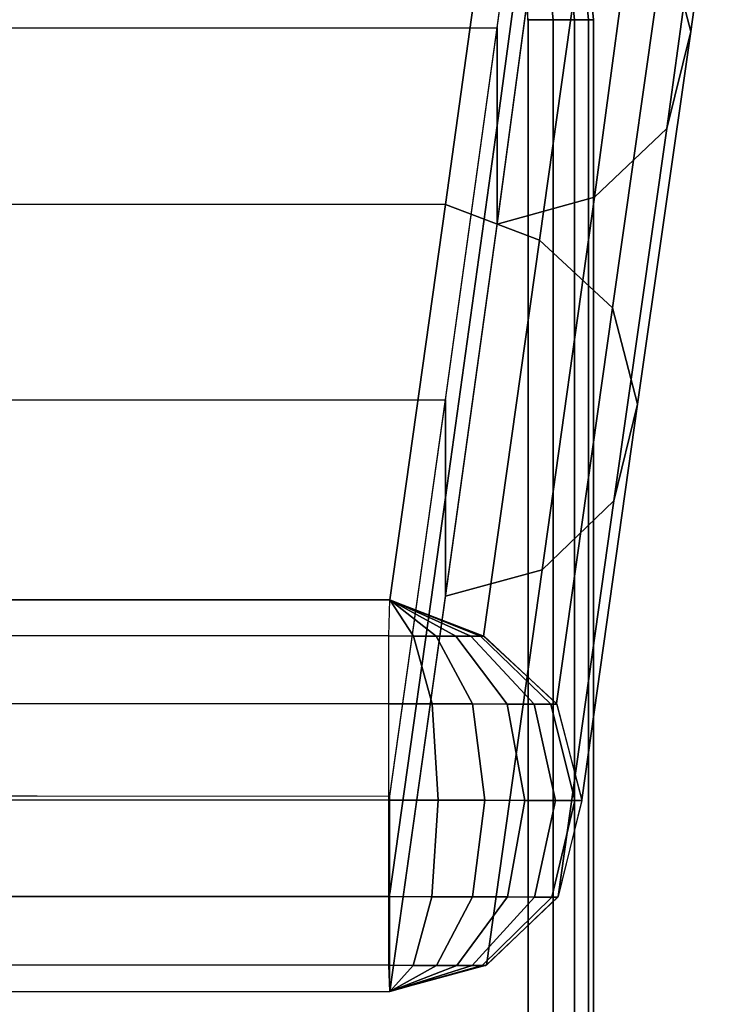
# Model space of a CAD drawing. Units: metres. Extents: x -0.02 to 1.62, y -0.68 to 0.11.
# Drawn here: x 1.58 to 1.6, y -0.03 to 0 of the extents above; entities that cross this region are included whole.
import ezdxf

# ---------------------------------------------------------------- set-up
doc = ezdxf.new("R2010")
doc.units = ezdxf.units.M
for name, color, linetype in [('72_CMAN_INSERT', 7, 'Continuous'), ('72_CMAN_RECEPTION_D2_ANY', 251, 'Continuous'), ('72_CMAN_RECEPTION_D3_DOGA', 7, 'Continuous'), ('72_CMAN_RECEPTION_D3_PLASTIC', 7, 'Continuous'), ('72_CMAN_RECEPTION_D3_TOPREC', 7, 'Continuous')]:
    doc.layers.add(name, color=color, linetype=linetype)

# ---------------------------------------------------------------- blocks, each defined once
blk = doc.blocks.new('72CMAN_RECEPTION_D3_DOGA_CONV60_1')
for points in [[(-0.002664806338039227, -0.005352834405428553, 1.832766880602299e-05), (-0.005281882597905962, -0.01065702637914967, -5.18252024905852e-08), (0.1686587629015364, -0.0972275079973457, 2.444975155788121e-05), (0.1713235615180153, -0.09187467168131036, 6.127511946146802e-06)], [(0.1601355835319325, -0.04912847017915567, 0.3215703936146438), (0.155031165780251, -0.05751101214725907, 0.2142508769361709), (0.1847331838758279, -0.07230825853629597, 0.2142495497155691), (0.190263559859936, -0.06413546569429229, 0.3215714564971618)], [(0.1576959723138813, -0.05215817714794468, 0.2142325547003961), (0.1516111125500217, -0.06183607292179261, 0.107072979114258), (0.1809039691709629, -0.07643476432532736, 0.1070699599550776), (0.1873979904094583, -0.06695542353692474, 0.2142312274797943)], [(0.155031165780251, -0.05751101214725907, 0.2142508769361709), (0.1489463060163914, -0.06718890792116383, 0.1070913013500328), (0.1782391626373325, -0.08178759932469859, 0.1070882821908524), (0.1847331838758279, -0.07230825853629597, 0.2142495497155691)], [(0.1516111125500217, -0.06183607292179261, 0.107072979114258), (0.1450091446409303, -0.0720636840868707, -7.265400702977098e-06), (0.1739975137396002, -0.08650348282760945, -1.225754791414624e-05), (0.1809039691709629, -0.07643476432532736, 0.1070699599550776)], [(0.1902726281910461, -0.06411716992808181, 0.3215883755920513), (0.1889356619340603, -0.06680278368050097, 0.3215883755920513), (0.1834052562833719, -0.07497562148775216, 0.2142661879379316), (0.1847422225403577, -0.072290007735333, 0.2142661879379316)], [(0.1899869040335531, -0.07504152356155203, 0.2142234479811063), (0.195576411822735, -0.06686646048804334, 0.3215606053507484), (0.1962086647266048, -0.06385870023531481, 0.321560338245399), (0.1906150261966602, -0.07204923918432371, 0.2142231883617226)], [(0.1889356619340603, -0.06680278368050097, 0.3215883755920513), (0.1875986956768472, -0.06948839743292012, 0.3215883755920513), (0.1820682900261588, -0.07766123524017132, 0.2142661879379316), (0.1834052562833719, -0.07497562148775216, 0.2142661879379316)], [(0.1829914102150312, -0.07869240871629302, 0.107048887431952), (0.1895250498146694, -0.06919067224033881, 0.2142219314428869), (0.1873979904094583, -0.06695542353709527, 0.2142312274778189), (0.1809039691709629, -0.07643476432532736, 0.107069959955035)], [(0.1880033953962581, -0.07737039329454376, 0.2142232731425307), (0.1935752133647881, -0.06920061983636572, 0.3215604005709677), (0.195576411822735, -0.06686646048804334, 0.3215606053507484), (0.1899869040335531, -0.07504152356155203, 0.2142234479811063)], [(0.1489463060163914, -0.06718890792116383, 0.1070913013500328), (0.1423443381073, -0.07741651908624192, 1.105683507182653e-05), (0.1713235615180153, -0.09187467168131036, 6.127511946146802e-06), (0.1782391626373325, -0.08178759932469859, 0.1070882821908524)], [(0.1840723414614374, -0.08154223082404144, 0.1070501953773201), (0.1906150261966602, -0.07204923918432371, 0.2142231883617226), (0.1895250498146694, -0.06919067224033881, 0.2142219314428869), (0.1829914102150312, -0.07869240871629302, 0.107048887431952)], [(0.1850845262093159, -0.07826488592202452, 0.2142216455579072), (0.1906346096055174, -0.0700807356661386, 0.3215589442406296), (0.1935752133647881, -0.06920061983636572, 0.3215604005709677), (0.1880033953962581, -0.07737039329454376, 0.2142232731425307)], [(0.1820592395713945, -0.07767944870677468, 0.2142679347773336), (0.1875896155555026, -0.06950665586465732, 0.3215898415609016), (0.1906346096055174, -0.0700807356661386, 0.3215589442406296), (0.1850845262093159, -0.07826488592202452, 0.2142216455579072)], [(0.1739975137396002, -0.08650348282760945, -1.225754791414624e-05), (0.1450091446397934, -0.0720636840863591, -7.265400702977098e-06), (0.1444998480172259, -0.073017242513302, -0.002885511454158746), (0.1734761948196635, -0.08747088389732482, -0.002881971524692745)], [(0.1834473967911023, -0.08452261068164546, 0.1070504492382523), (0.1899869040335531, -0.07504152356155203, 0.2142234479811063), (0.1906150261966602, -0.07204923918432371, 0.2142231883617226), (0.1840723414614374, -0.08154223082404144, 0.1070501953773201)], [(0.1847422225403577, -0.072290007735333, 0.2142661879379316), (0.1834052562833719, -0.07497562148775216, 0.2142661879379316), (0.1769112064364933, -0.08445500214425294, 0.1071046530913347), (0.1782481726937064, -0.08176938839183379, 0.1071046530913347)], [(0.1734761948196635, -0.08747088389732482, -0.002881971524692745), (0.1444998480172259, -0.073017242513302, -0.002885511454158746), (0.1435749296022593, -0.07487964593697427, -0.00511478106803645), (0.1725522816550935, -0.08932994718675502, -0.005109948279431592)], [(0.1725522816550935, -0.08932994718675502, -0.005109948279431592), (0.1435749296022593, -0.07487964593697427, -0.00511478106803645), (0.1422597937360521, -0.07752388582044034, -0.005871867664345359), (0.171239017822522, -0.09196848225350607, -0.005867984557488853)], [(0.1834052562833719, -0.07497562148775216, 0.2142661879379316), (0.1820682900261588, -0.07766123524017132, 0.2142661879379316), (0.1755742401792801, -0.08714061589672895, 0.1071046530913347), (0.1769112064364933, -0.08445500214425294, 0.1071046530913347)], [(0.1814774957083998, -0.08684741147978059, 0.1070502974313795), (0.1880033953962581, -0.07737039329454376, 0.2142232731425307), (0.1899869040335531, -0.07504152356155203, 0.2142234479811063), (0.1834473967911023, -0.08452261068164546, 0.1070504492382523)], [(0.1760691074394387, -0.08877008549366394, -3.804066626025837e-05), (0.1829914102150312, -0.07869240871629302, 0.107048887431952), (0.1809039691709629, -0.07643476432532736, 0.107069959955035), (0.1739975137396002, -0.08650348282760945, -1.225754791414624e-05)], [(0.1785753454230914, -0.08775296318232506, 0.1070485381127012), (0.1850845262093159, -0.07826488592202452, 0.2142216455579072), (0.1880033953962581, -0.07737039329454376, 0.2142232731425307), (0.1814774957083998, -0.08684741147978059, 0.1070502974313795)], [(0.171239017822522, -0.09196848225350607, -0.005867984557488853), (0.1422597937360521, -0.07752388582044034, -0.005871867664345359), (0.1409413359772813, -0.0801737476562181, -0.005132482715657943), (0.1699221270308087, -0.09461327841667355, -0.005132562324638684)], [(0.1755652183328991, -0.08715878949506362, 0.1071066672545496), (0.1820592395713945, -0.07767944870677468, 0.2142679347773336), (0.1850845262093159, -0.07826488592202452, 0.2142216455579072), (0.1785753454230914, -0.08775296318232506, 0.1070485381127012)], [(0.1771464206315656, -0.09161640966688367, -3.671231026794453e-05), (0.1840723414614374, -0.08154223082404144, 0.1070501953773201), (0.1829914102150312, -0.07869240871629302, 0.107048887431952), (0.1760691074394387, -0.08877008549366394, -3.804066626025837e-05)], [(0.1699221270308087, -0.09461327841667355, -0.005132562324638684), (0.1409413359772813, -0.0801737476562181, -0.005132482715657943), (0.1400056055866159, -0.08205155184965918, -0.002927398110876084), (0.1689865004876125, -0.09648935866756858, -0.002933382498645415)], [(0.1765227469582484, -0.09459202771667208, -3.646075273047722e-05), (0.1834473967911023, -0.08452261068164546, 0.1070504492382523), (0.1840723414614374, -0.08154223082404144, 0.1070501953773201), (0.1771464206315656, -0.09161640966688367, -3.671231026794453e-05)], [(0.1782481726937064, -0.08176938839183379, 0.1071046530913347), (0.1769112064364933, -0.08445500214425294, 0.1071046530913347), (0.1699957291587495, -0.09454189424492654, 2.444975161472462e-05), (0.1713326954159626, -0.09185628049250738, 2.444975161472462e-05)], [(0.1689865004876125, -0.09648935866756858, -0.002933382498645415), (0.1400056055866159, -0.08205155184965918, -0.002927398110876084), (0.1396707252943585, -0.08279493435311736, 3.216566634853257e-05), (0.1686587629015364, -0.0972275079973457, 2.444975160051377e-05)], [(0.1769112064364933, -0.08445500214425294, 0.1071046530913347), (0.1755742401792801, -0.08714061589672895, 0.1071046530913347), (0.1686587629015364, -0.0972275079973457, 2.444975161472462e-05), (0.1699957291587495, -0.09454189424492654, 2.444975161472462e-05)], [(0.1745582888975648, -0.09691520094084183, -3.660334690516742e-05), (0.1814774957083998, -0.08684741147978059, 0.1070502974313795), (0.1834473967911023, -0.08452261068164546, 0.1070504492382523), (0.1765227469582484, -0.09459202771667208, -3.646075273047722e-05)], [(0.1739975137396002, -0.08650348282760945, -1.225754791414624e-05), (0.1741445505484123, -0.08781381239118957, -0.002786916269718859), (0.1734761948196635, -0.08747088389732482, -0.002881971524692745), (0.1739975137396002, -0.08650348282760945, -1.225754791414624e-05)], [(0.1739975137396002, -0.08650348282760945, -1.225754791414624e-05), (0.1760786291673, -0.0887840658648571, -3.80999831920692e-05), (0.1759829013567966, -0.0887360397992012, -0.0007804926992266703), (0.1739975137396002, -0.08650348282760945, -1.225754791414624e-05)], [(0.1739975137396002, -0.08650348282760945, -1.225754791414624e-05), (0.1759829013567966, -0.0887360397992012, -0.0007804926992266703), (0.1757186891116405, -0.0886034930018269, -0.001469869589931477), (0.1739975137396002, -0.08650348282760945, -1.225754791414624e-05)], [(0.1739975137396002, -0.08650348282760945, -1.225754791414624e-05), (0.1757186891116405, -0.0886034930018269, -0.001469869589931477), (0.1753039980592845, -0.08839545831803264, -0.002059250759464476), (0.1739975137396002, -0.08650348282760945, -1.225754791414624e-05)], [(0.1739975137396002, -0.08650348282760945, -1.225754791414624e-05), (0.1753039980592845, -0.08839545831803264, -0.002059250759464476), (0.1747670887098636, -0.08812611296765738, -0.002508470855110773), (0.1739975137396002, -0.08650348282760945, -1.225754791414624e-05)], [(0.1739975137396002, -0.08650348282760945, -1.225754791414624e-05), (0.1747670887098636, -0.08812611296765738, -0.002508470855110773), (0.1741445505484123, -0.08781381239118957, -0.002786916269718859), (0.1739975137396002, -0.08650348282760945, -1.225754791414624e-05)], [(0.171662826172728, -0.09782517627350273, -3.841535920537376e-05), (0.1785753454230914, -0.08775296318232506, 0.1070485381127012), (0.1814774957083998, -0.08684741147978059, 0.1070502974313795), (0.1745582888975648, -0.09691520094084183, -3.660334690516742e-05)], [(0.1686587629015364, -0.0972275079973457, 2.444975160051377e-05), (0.1755652183328991, -0.08715878949506362, 0.1071066672545496), (0.1785753454230914, -0.08775296318232506, 0.1070485381127012), (0.171662826172728, -0.09782517627350273, -3.841535920537376e-05)], [(0.1741445505484123, -0.08781381239118957, -0.002786916269718859), (0.1737348729005177, -0.08992320042371205, -0.004944752830417315), (0.1725522816550935, -0.08932994718675502, -0.005109948279431592), (0.1734761948196635, -0.08747088389732482, -0.002881971524692745)], [(0.1747670887098636, -0.08812611296765738, -0.002508470855110773), (0.1748389510719832, -0.09047706891966811, -0.00444275474898484), (0.1737348729005177, -0.08992320042371205, -0.004944752830417315), (0.1741445505484123, -0.08781381239118957, -0.002786916269718859)], [(0.1753039980592845, -0.08839545831803264, -0.002059250759464476), (0.1757892750668404, -0.09095380745192472, -0.003638164374797498), (0.1748389510719832, -0.09047706891966811, -0.00444275474898484), (0.1747670887098636, -0.08812611296765738, -0.002508470855110773)], [(0.1757186891116405, -0.0886034930018269, -0.001469869589931477), (0.1765210818751299, -0.091320927077291, -0.002585813212184235), (0.1757892750668404, -0.09095380745192472, -0.003638164374797498), (0.1753039980592845, -0.08839545831803264, -0.002059250759464476)], [(0.1759829013567966, -0.0887360397992012, -0.0007804926992266703), (0.1769845000722441, -0.09155340920013089, -0.00135741725380592), (0.1765210818751299, -0.091320927077291, -0.002585813212184235), (0.1757186891116405, -0.0886034930018269, -0.001469869589931477)], [(0.1760786291673, -0.0887840658648571, -3.80999831920692e-05), (0.17714794847398, -0.09163541054785185, -3.668965418648917e-05), (0.1769845000722441, -0.09155340920013089, -0.00135741725380592), (0.1759829013567966, -0.0887360397992012, -0.0007804926992266703)], [(0.1737348729005177, -0.08992320042371205, -0.004944752830417315), (0.1725920374624863, -0.09264463010124757, -0.005685627895977291), (0.171239017822522, -0.09196848225350607, -0.005867984557488853), (0.1725522816550935, -0.08932994718675502, -0.005109948279431592)], [(0.1748389510719832, -0.09047706891966811, -0.00444275474898484), (0.173861453548902, -0.0932814415201193, -0.005106939287250839), (0.1725920374624863, -0.09264463010124757, -0.005685627895977291), (0.1737348729005177, -0.08992320042371205, -0.004944752830417315)], [(0.1757892750668404, -0.09095380745192472, -0.003638164374797498), (0.1749537399087373, -0.09382939675153068, -0.004180396216659915), (0.173861453548902, -0.0932814415201193, -0.005106939287250839), (0.1748389510719832, -0.09047706891966811, -0.00444275474898484)], [(0.1765210818751299, -0.091320927077291, -0.002585813212184235), (0.175794459031799, -0.09425115355203673, -0.002969141063295183), (0.1749537399087373, -0.09382939675153068, -0.004180396216659915), (0.1757892750668404, -0.09095380745192472, -0.003638164374797498)], [(0.1769845000722441, -0.09155340920013089, -0.00135741725380592), (0.176326317299349, -0.09451796989260686, -0.001555718864159644), (0.175794459031799, -0.09425115355203673, -0.002969141063295183), (0.1765210818751299, -0.091320927077291, -0.002585813212184235)], [(0.17714794847398, -0.09163541054785185, -3.668965418648917e-05), (0.1765130694491788, -0.09461166268063437, -3.645200633309309e-05), (0.176326317299349, -0.09451796989260686, -0.001555718864159644), (0.1769845000722441, -0.09155340920013089, -0.00135741725380592)], [(0.1725920374624863, -0.09264463010124757, -0.005685627895977291), (0.1710980228197556, -0.09520309518764236, -0.004984079172123984), (0.1699221270308087, -0.09461327841667355, -0.005132562324638684), (0.171239017822522, -0.09196848225350607, -0.005867984557488853)], [(0.173861453548902, -0.0932814415201193, -0.005106939287250839), (0.1722108704578247, -0.09576136294784021, -0.004478004366652272), (0.1710980228197556, -0.09520309518764236, -0.004984079172123984), (0.1725920374624863, -0.09264463010124757, -0.005685627895977291)], [(0.1749537399087373, -0.09382939675153068, -0.004180396216659915), (0.1731687219860802, -0.09624187773518145, -0.003666936888029909), (0.1722108704578247, -0.09576136294784021, -0.004478004366652272), (0.173861453548902, -0.0932814415201193, -0.005106939287250839)], [(0.175794459031799, -0.09425115355203673, -0.002969141063295183), (0.1739063014061273, -0.09661189326091346, -0.002606149644541006), (0.1731687219860802, -0.09624187773518145, -0.003666936888029909), (0.1749537399087373, -0.09382939675153068, -0.004180396216659915)], [(0.176326317299349, -0.09451796989260686, -0.001555718864159644), (0.1743733438991555, -0.09684619357842905, -0.001367933533834048), (0.1739063014061273, -0.09661189326091346, -0.002606149644541006), (0.175794459031799, -0.09425115355203673, -0.002969141063295183)], [(0.1765130694491788, -0.09461166268063437, -3.645200633309309e-05), (0.1745380212913048, -0.09692881150836286, -3.66709375671237e-05), (0.1743733438991555, -0.09684619357842905, -0.001367933533834048), (0.176326317299349, -0.09451796989260686, -0.001555718864159644)], [(0.1710980228197556, -0.09520309518764236, -0.004984079172123984), (0.1696464111967586, -0.09682787381662195, -0.002866442719471479), (0.1689865004876125, -0.09648935866756858, -0.002933382498645415), (0.1699221270308087, -0.09461327841667355, -0.005132562324638684)], [(0.1722108704578247, -0.09576136294784021, -0.004478004366652272), (0.1702866884552847, -0.09714907333524536, -0.002579781633363837), (0.1696464111967586, -0.09682787381662195, -0.002866442719471479), (0.1710980228197556, -0.09520309518764236, -0.004984079172123984)], [(0.1731687219860802, -0.09624187773518145, -0.003666936888029909), (0.1708388318204968, -0.09742606096689599, -0.00211748926599023), (0.1702866884552847, -0.09714907333524536, -0.002579781633363837), (0.1722108704578247, -0.09576136294784021, -0.004478004366652272)], [(0.1739063014061273, -0.09661189326091346, -0.002606149644541006), (0.1712652136346193, -0.09763996046218892, -0.001511070078214743), (0.1708388318204968, -0.09742606096689599, -0.00211748926599023), (0.1731687219860802, -0.09624187773518145, -0.003666936888029909)], [(0.1696464111967586, -0.09682787381662195, -0.002866442719471479), (0.1686587629015364, -0.0972275079973457, 2.444975160051377e-05), (0.1686587629015364, -0.0972275079973457, 2.444975160051377e-05), (0.1689865004876125, -0.09648935866756858, -0.002933382498645415)], [(0.1743733438991555, -0.09684619357842905, -0.001367933533834048), (0.171536776681755, -0.09777619492400902, -0.0008018505355155414), (0.1712652136346193, -0.09763996046218892, -0.001511070078214743), (0.1739063014061273, -0.09661189326091346, -0.002606149644541006)], [(0.1702866884552847, -0.09714907333524536, -0.002579781633363837), (0.1686587629015364, -0.0972275079973457, 2.444975160051377e-05), (0.1686587629015364, -0.0972275079973457, 2.444975160051377e-05), (0.1696464111967586, -0.09682787381662195, -0.002866442719471479)], [(0.1745380212913048, -0.09692881150836286, -3.66709375671237e-05), (0.1716350143888619, -0.09782548019894932, -3.816277770476995e-05), (0.171536776681755, -0.09777619492400902, -0.0008018505355155414), (0.1743733438991555, -0.09684619357842905, -0.001367933533834048)], [(0.1708388318204968, -0.09742606096689599, -0.00211748926599023), (0.1686587629015364, -0.0972275079973457, 2.444975160051377e-05), (0.1686587629015364, -0.0972275079973457, 2.444975160051377e-05), (0.1702866884552847, -0.09714907333524536, -0.002579781633363837)], [(0.1716350143888619, -0.09782548019894932, -3.816277770476995e-05), (0.1686587629015364, -0.0972275079973457, 2.444975160051377e-05), (0.1686587629015364, -0.0972275079973457, 2.444975160051377e-05), (0.171536776681755, -0.09777619492400902, -0.0008018505355155414)], [(0.171536776681755, -0.09777619492400902, -0.0008018505355155414), (0.1686587629015364, -0.0972275079973457, 2.444975160051377e-05), (0.1686587629015364, -0.0972275079973457, 2.444975160051377e-05), (0.1712652136346193, -0.09763996046218892, -0.001511070078214743)], [(0.1712652136346193, -0.09763996046218892, -0.001511070078214743), (0.1686587629015364, -0.0972275079973457, 2.444975160051377e-05), (0.1686587629015364, -0.0972275079973457, 2.444975160051377e-05), (0.1708388318204968, -0.09742606096689599, -0.00211748926599023)]]:
    blk.add_3dface(points)
blk = doc.blocks.new('72CMAN_RECEPTION_D3_TAPPO')
for points in [[(0.0003728367423718737, 0.006829258418065365, 0.0340000080000209), (-0.003232941249962096, 0.00336539279282988, 0.0340000080000209), (-0.003232941249962096, 0.00336539279282988, 0.001000000000033197), (0.0003728367423718737, 0.006829258418065365, 0.001000000000033197)], [(0.0003961350469126046, 0.00680500559678876, 0.03425906395938227), (-0.003209642945648739, 0.003341139971780649, 0.03425906395938227), (-0.003232941249962096, 0.00336539279282988, 0.0340000080000209), (0.0003728367423718737, 0.006829258418065365, 0.0340000080000209)], [(0.0003728367423718737, 0.006829258418065365, 0.001000000000033197), (-0.003232941249962096, 0.00336539279282988, 0.001000000000033197), (-0.00320963830972687, 0.003341135146001761, 0.0007409483809510675), (0.0003961396828344732, 0.006805000771009873, 0.0007409483809510675)], [(0.0003961396828344732, 0.006805000771009873, 0.0007409483809510675), (-0.00320963830972687, 0.003341135146001761, 0.0007409483809510675), (-0.003140056639495015, 0.003268702758987274, 0.0005000131944825625), (0.0004657213530663284, 0.006732568384222759, 0.0005000131944825625)], [(0.0005757455012371793, 0.006618036616828249, 0.03470711551938166), (-0.003030032491324164, 0.003154170991592764, 0.03470711551938166), (-0.003140065212619447, 0.003268711683404035, 0.03450000543426768), (0.0004657127799418959, 0.006732577308412147, 0.03450000543426768)], [(0.0004657213530663284, 0.006732568384222759, 0.0005000131944825625), (-0.003140056639495015, 0.003268702758987274, 0.0005000131944825625), (-0.003030028227613002, 0.003154166553258619, 0.0002929023257252084), (0.0005757497647209675, 0.006618032178494104, 0.0002929023257252084)], [(0.0007192234841113532, 0.006468680432135443, 0.03486594841484703), (-0.00288655450844999, 0.003004814807127332, 0.03486594841484703), (-0.003030032491324164, 0.003154170991592764, 0.03470711551938166), (0.0005757455012371793, 0.006618036616828249, 0.03470711551938166)], [(0.0005757497647209675, 0.006618032178494104, 0.0002929023257252084), (-0.003030028227613002, 0.003154166553258619, 0.0002929023257252084), (-0.002886547870730283, 0.003004807897468709, 0.0001340804614073932), (0.0007192301218310604, 0.00646867352247682, 0.0001340804614073932)], [(0.0008861429130320175, 0.006294922420693183, 0.03496637693541516), (-0.002719635079529326, 0.002831056795685072, 0.03496637693541516), (-0.00288655450844999, 0.003004814807127332, 0.03486594841484703), (0.0007192234841113532, 0.006468680432135443, 0.03486594841484703)], [(0.0007192301218310604, 0.00646867352247682, 0.0001340804614073932), (-0.002886547870730283, 0.003004807897468709, 0.0001340804614073932), (-0.002719630798083017, 0.002831052338706286, 3.364981216691376e-05), (0.0008861471944783261, 0.006294917963714397, 3.364981216691376e-05)], [(0.00106560986750992, 0.006108102819553096, 0.03500000799999725), (-0.002540168125051423, 0.002644237194317611, 0.03500000799999725), (-0.002719635079529326, 0.002831056795685072, 0.03496637693541516), (0.0008861429130320175, 0.006294922420693183, 0.03496637693541516)], [(0.0008861471944783261, 0.006294917963714397, 3.364981216691376e-05), (-0.002719630798083017, 0.002831052338706286, 3.364981216691376e-05), (-0.002540168125051423, 0.002644237194317611), (0.00106560986750992, 0.006108102819553096)], [(0.01630661861781846, -0.00975732034748944, 0.03500000799999725), (0.01270084062525711, -0.01322118597272492, 0.03500000799999725), (-0.002540168125051423, 0.002644237194317611, 0.03500000799999725), (0.00106560986750992, 0.006108102819553096, 0.03500000799999725)], [(0.00106560986750992, 0.006108102819553096), (-0.002540168125051423, 0.002644237194317611), (0.01270084062525711, -0.01322118597272492), (0.01630661861781846, -0.00975732034748944)], [(-0.000461848750092031, 0.0004807703990081791, 0.001000000000033197), (-0.0004515013199579698, 0.0004699990411154431, 0.0007409485345419853), (-0.00320963830972687, 0.003341135146001761, 0.0007409483809510675), (-0.003232941249962096, 0.00336539279282988, 0.001000000000033197)], [(-0.0004515052687565912, 0.0004700031518041214, 0.03425906380334709), (-0.000461848750092031, 0.0004807703990081791, 0.0340000080000209), (-0.003232941249962096, 0.00336539279282988, 0.0340000080000209), (-0.003209642945648739, 0.003341139971780649, 0.03425906395938227)], [(-0.0004159930206242279, 0.0004330359895448055, 0.03450000529403496), (-0.0004515052687565912, 0.0004700031518041214, 0.03425906380334709), (-0.003209642945648739, 0.003341139971780649, 0.03425906395938227), (-0.003140065212619447, 0.003268711683404035, 0.03450000543426768)], [(-0.0004515013199579698, 0.0004699990411154431, 0.0007409485345419853), (-0.0004159857317063143, 0.0004330284020852559, 0.000500013305554603), (-0.003140056639495015, 0.003268702758987274, 0.0005000131944825625), (-0.00320963830972687, 0.003341135146001761, 0.0007409483809510675)], [(-0.0003531461079546716, 0.0003676142787298886, 0.03470711552324701), (-0.0004159930206242279, 0.0004330359895448055, 0.03450000529403496), (-0.003140065212619447, 0.003268711683404035, 0.03450000543426768), (-0.003030032491324164, 0.003154170991592764, 0.03470711551938166)], [(-0.0004159857317063143, 0.0004330284020852559, 0.000500013305554603), (-0.0003531424949869688, 0.0003676105179692968, 0.0002929022944044846), (-0.003030028227613002, 0.003154166553258619, 0.0002929023257252084), (-0.003140056639495015, 0.003268702758987274, 0.0005000131944825625)], [(-0.0002618093774344743, 0.0002725355407164898, 0.03486594772584795), (-0.0003531461079546716, 0.0003676142787298886, 0.03470711552324701), (-0.003030032491324164, 0.003154170991592764, 0.03470711551938166), (-0.00288655450844999, 0.003004814807127332, 0.03486594841484703)], [(-0.0003531424949869688, 0.0003676105179692968, 0.0002929022944044846), (-0.0002618037078718771, 0.0002725296387779963, 0.0001340809858447756), (-0.002886547870730283, 0.003004807897468709, 0.0001340804614073932), (-0.003030028227613002, 0.003154166553258619, 0.0002929023257252084)], [(-0.0001433763000022736, 0.0001492503354256769, 0.0349663765467767), (-0.0002618093774344743, 0.0002725355407164898, 0.03486594772584795), (-0.00288655450844999, 0.003004814807127332, 0.03486594841484703), (-0.002719635079529326, 0.002831056795685072, 0.03496637693541516)], [(-0.0002618037078718771, 0.0002725296387779963, 0.0001340809858447756), (-0.0001433726081359055, 0.0001492464923558146, 3.365005380828734e-05), (-0.002719630798083017, 0.002831052338706286, 3.364981216691376e-05), (-0.002886547870730283, 0.003004807897468709, 0.0001340804614073932)], [(0, 0, 0.03500000799999725), (-0.0001433763000022736, 0.0001492503354256769, 0.0349663765467767), (-0.002719635079529326, 0.002831056795685072, 0.03496637693541516), (-0.002540168125051423, 0.002644237194317611, 0.03500000799999725)], [(-0.0001433726081359055, 0.0001492464923558146, 3.365005380828734e-05), (0, 0), (-0.002540168125051423, 0.002644237194317611), (-0.002719630798083017, 0.002831052338706286, 3.364981216691376e-05)], [(0.002309243750005407, -0.002403851995040895, 0.001000000000033197), (0.002312860668553185, -0.002407617096423564, 0.0007409489185761231), (-0.0004515013199579698, 0.0004699990411154431, 0.0007409485345419853), (-0.000461848750092031, 0.0004807703990081791, 0.001000000000033197)], [(0.002312858437107934, -0.002407614773574096, 0.03425906341317386), (0.002309243750005407, -0.002403851995040895, 0.0340000080000209), (-0.000461848750092031, 0.0004807703990081791, 0.0340000080000209), (-0.0004515052687565912, 0.0004700031518041214, 0.03425906380334709)], [(0.002327352632619295, -0.002422702787043818, 0.03450000494336791), (0.002312858437107934, -0.002407614773574096, 0.03425906341317386), (-0.0004515052687565912, 0.0004700031518041214, 0.03425906380334709), (-0.0004159930206242279, 0.0004330359895448055, 0.03450000529403496)], [(0.002312860668553185, -0.002407617096423564, 0.0007409489185761231), (0.002327356711020911, -0.002422707032337712, 0.0005000135831778607), (-0.0004159857317063143, 0.0004330284020852559, 0.000500013305554603), (-0.0004515013199579698, 0.0004699990411154431, 0.0007409485345419853)], [(0.002355624381834787, -0.002452132811868069, 0.03470711553302408), (0.002327352632619295, -0.002422702787043818, 0.03450000494336791), (-0.0004159930206242279, 0.0004330359895448055, 0.03450000529403496), (-0.0003531461079546716, 0.0003676142787298886, 0.03470711552324701)], [(0.002327356711020911, -0.002422707032337712, 0.0005000135831778607), (0.002355626367943842, -0.002452134879376899, 0.00029290221601741), (-0.0003531424949869688, 0.0003676105179692968, 0.0002929022944044846), (-0.0004159857317063143, 0.0004330284020852559, 0.000500013305554603)], [(0.002399997338443427, -0.00249832370036529, 0.03486594600343551), (0.002355624381834787, -0.002452132811868069, 0.03470711553302408), (-0.0003531461079546716, 0.0003676142787298886, 0.03470711552324701), (-0.0002618093774344743, 0.0002725355407164898, 0.03486594772584795)], [(0.002355626367943842, -0.002452134879376899, 0.00029290221601741), (0.00240000058829537, -0.002498327083230834, 0.000134082296995075), (-0.0002618037078718771, 0.0002725296387779963, 0.0001340809858447756), (-0.0003531424949869688, 0.0003676105179692968, 0.0002929022944044846)], [(0.002461360197457907, -0.002562200556440075, 0.03496637557515214), (0.002399997338443427, -0.00249832370036529, 0.03486594600343551), (-0.0002618093774344743, 0.0002725355407164898, 0.03486594772584795), (-0.0001433763000022736, 0.0001492503354256769, 0.0349663765467767)], [(0.00240000058829537, -0.002498327083230834, 0.000134082296995075), (0.002461362415260737, -0.002562202864965002, 3.365065805382983e-05), (-0.0001433726081359055, 0.0001492464923558146, 3.365005380828734e-05), (-0.0002618037078718771, 0.0002725296387779963, 0.0001340809858447756)], [(0.002540168125051423, -0.002644237194544985, 0.03500000799999725), (0.002461360197457907, -0.002562200556440075, 0.03496637557515214), (-0.0001433763000022736, 0.0001492503354256769, 0.0349663765467767), (0, 0, 0.03500000799999725)], [(0.002461362415260737, -0.002562202864965002, 3.365065805382983e-05), (0.002540168125051423, -0.002644237194544985), (0, 0), (-0.0001433726081359055, 0.0001492464923558146, 3.365005380828734e-05)], [(0.005080336250102846, -0.00528847438908997, 0.001000000000033197), (0.00508033515598072, -0.00528847325017523, 0.000740949417831871), (0.002312860668553185, -0.002407617096423564, 0.0007409489185761231), (0.002309243750005407, -0.002403851995040895, 0.001000000000033197)], [(0.005080335157572335, -0.005288473251994219, 0.03425906290596004), (0.005080336250102846, -0.00528847438908997, 0.0340000080000209), (0.002309243750005407, -0.002403851995040895, 0.0340000080000209), (0.002312858437107934, -0.002407614773574096, 0.03425906341317386)], [(0.005080335016600657, -0.005288473104883451, 0.03450000448748369), (0.005080335157572335, -0.005288473251994219, 0.03425906290596004), (0.002312858437107934, -0.002407614773574096, 0.03425906341317386), (0.002327352632619295, -0.002422702787043818, 0.03450000494336791)], [(0.00508033515598072, -0.00528847325017523, 0.000740949417831871), (0.005080334921103713, -0.005288473005748529, 0.0005000139441335705), (0.002327356711020911, -0.002422707032337712, 0.0005000135831778607), (0.002312860668553185, -0.002407617096423564, 0.0007409489185761231)], [(0.005080336924720541, -0.00528847509121988, 0.03470711554570016), (0.005080335016600657, -0.005288473104883451, 0.03450000448748369), (0.002327352632619295, -0.002422702787043818, 0.03450000494336791), (0.002355624381834787, -0.002452132811868069, 0.03470711553302408)], [(0.005080334921103713, -0.005288473005748529, 0.0005000139441335705), (0.005080336796254414, -0.005288474957524159, 0.0002929021141540034), (0.002355626367943842, -0.002452134879376899, 0.00029290221601741), (0.002327356711020911, -0.002422707032337712, 0.0005000135831778607)], [(0.005080334847207268, -0.005288472928668853, 0.0348659437643164), (0.005080336924720541, -0.00528847509121988, 0.03470711554570016), (0.002355624381834787, -0.002452132811868069, 0.03470711553302408), (0.002399997338443427, -0.00249832370036529, 0.03486594600343551)], [(0.005080336796254414, -0.005288474957524159, 0.0002929021141540034), (0.005080334950889664, -0.005288473036671348, 0.000134084001501833), (0.00240000058829537, -0.002498327083230834, 0.000134082296995075), (0.002355626367943842, -0.002452134879376899, 0.00029290221601741)], [(0.005080335553884652, -0.005288473664222693, 0.03496637431203453), (0.005080334847207268, -0.005288472928668853, 0.0348659437643164), (0.002399997338443427, -0.00249832370036529, 0.03486594600343551), (0.002461360197457907, -0.002562200556440075, 0.03496637557515214)], [(0.005080334950889664, -0.005288473036671348, 0.000134084001501833), (0.005080335855154772, -0.005288473977770991, 3.365144351619165e-05), (0.002461362415260737, -0.002562202864965002, 3.365065805382983e-05), (0.00240000058829537, -0.002498327083230834, 0.000134082296995075)], [(0.005080336250102846, -0.00528847438908997, 0.03500000799999725), (0.005080335553884652, -0.005288473664222693, 0.03496637431203453), (0.002461360197457907, -0.002562200556440075, 0.03496637557515214), (0.002540168125051423, -0.002644237194544985, 0.03500000799999725)], [(0.005080335855154772, -0.005288473977770991, 3.365144351619165e-05), (0.005080336250102846, -0.00528847438908997), (0.002540168125051423, -0.002644237194544985), (0.002461362415260737, -0.002562202864965002, 3.365065805382983e-05)], [(0.007851428750200284, -0.008173096783139044, 0.001000000000033197), (0.007847809643635628, -0.008169329404154269, 0.0007409499170876188), (0.00508033515598072, -0.00528847325017523, 0.000740949417831871), (0.005080336250102846, -0.00528847438908997, 0.001000000000033197)], [(0.007847809643635628, -0.008169329404154269, 0.0007409499170876188), (0.007833313131413888, -0.008154238979159345, 0.0005000143050892802), (0.005080334921103713, -0.005288473005748529, 0.0005000139441335705), (0.00508033515598072, -0.00528847325017523, 0.000740949417831871)], [(0.007833313131413888, -0.008154238979159345, 0.0005000143050892802), (0.007805047224337613, -0.008124815035671418, 0.0002929020122905968), (0.005080336796254414, -0.005288474957524159, 0.0002929021141540034), (0.005080334921103713, -0.005288473005748529, 0.0005000139441335705)], [(0.007805047224337613, -0.008124815035671418, 0.0002929020122905968), (0.007760669313711333, -0.008078618990339237, 0.0001340857059517475), (0.005080334950889664, -0.005288473036671348, 0.000134084001501833), (0.005080336796254414, -0.005288474957524159, 0.0002929021141540034)], [(0.007760669313711333, -0.008078618990339237, 0.0001340857059517475), (0.007699309295048806, -0.008014745090804354, 3.365222897855347e-05), (0.005080335855154772, -0.005288473977770991, 3.365144351619165e-05), (0.005080334950889664, -0.005288473036671348, 0.000134084001501833)], [(0.007699310910084023, -0.00801474677200531, 0.03496637304891692), (0.007760672355743736, -0.008078622156972415, 0.03486594152519729), (0.005080334847207268, -0.005288472928668853, 0.0348659437643164), (0.005080335553884652, -0.005288473664222693, 0.03496637431203453)], [(0.007760672355743736, -0.008078622156972415, 0.03486594152519729), (0.007805049467606295, -0.008124817370799065, 0.03470711555837624), (0.005080336924720541, -0.00528847509121988, 0.03470711554570016), (0.005080334847207268, -0.005288472928668853, 0.0348659437643164)], [(0.007805049467606295, -0.008124817370799065, 0.03470711555837624), (0.007833317400354645, -0.008154243422950458, 0.03450000403159947), (0.005080335016600657, -0.005288473104883451, 0.03450000448748369), (0.005080336924720541, -0.00528847509121988, 0.03470711554570016)], [(0.007833317400354645, -0.008154243422950458, 0.03450000403159947), (0.00784781187826411, -0.008169331730186968, 0.03425906239874621), (0.005080335157572335, -0.005288473251994219, 0.03425906290596004), (0.005080335016600657, -0.005288473104883451, 0.03450000448748369)], [(0.00784781187826411, -0.008169331730186968, 0.03425906239874621), (0.007851428750200284, -0.008173096783139044, 0.0340000080000209), (0.005080336250102846, -0.00528847438908997, 0.0340000080000209), (0.005080335157572335, -0.005288473251994219, 0.03425906290596004)], [(0.007699309295048806, -0.008014745090804354, 3.365222897855347e-05), (0.007620504375154269, -0.007932711583634955), (0.005080336250102846, -0.00528847438908997), (0.005080335855154772, -0.005288473977770991, 3.365144351619165e-05)], [(0.007620504375154269, -0.007932711583634955, 0.03500000799999725), (0.007699310910084023, -0.00801474677200531, 0.03496637304891692), (0.005080335553884652, -0.005288473664222693, 0.03496637431203453), (0.005080336250102846, -0.00528847438908997, 0.03500000799999725)], [(0.01030404431821808, -0.01072619444812517, 3.365283322409596e-05), (0.01016067250020569, -0.01057694877817994), (0.007620504375154269, -0.007932711583634955), (0.007699309295048806, -0.008014745090804354, 3.365222897855347e-05)], [(0.01016067250020569, -0.01057694877817994, 0.03500000799999725), (0.0103040474075442, -0.01072619766409844, 0.03496637207729236), (0.007699310910084023, -0.00801474677200531, 0.03496637304891692), (0.007620504375154269, -0.007932711583634955, 0.03500000799999725)], [(0.01042247360965121, -0.01084947571212069, 0.000134087017102047), (0.01030404431821808, -0.01072619444812517, 3.365283322409596e-05), (0.007699309295048806, -0.008014745090804354, 3.365222897855347e-05), (0.007760669313711333, -0.008078618990339237, 0.0001340857059517475)], [(0.0103040474075442, -0.01072619766409844, 0.03496637207729236), (0.01042247907162164, -0.01084948139805419, 0.03486593980278485), (0.007760672355743736, -0.008078622156972415, 0.03486594152519729), (0.007699310910084023, -0.00801474677200531, 0.03496637304891692)], [(0.01051381608726842, -0.01094456043279024, 0.0002929019339035221), (0.01042247360965121, -0.01084947571212069, 0.000134087017102047), (0.007760669313711333, -0.008078618990339237, 0.0001340857059517475), (0.007805047224337613, -0.008124815035671418, 0.0002929020122905968)], [(0.01042247907162164, -0.01084948139805419, 0.03486593980278485), (0.01051381995739575, -0.01094456446139702, 0.03470711556809647), (0.007805049467606295, -0.008124817370799065, 0.03470711555837624), (0.007760672355743736, -0.008078622156972415, 0.03486594152519729)], [(0.01057665557414111, -0.01100997441358231, 0.000500014582712538), (0.01051381608726842, -0.01094456043279024, 0.0002929019339035221), (0.007805047224337613, -0.008124815035671418, 0.0002929020122905968), (0.007833313131413888, -0.008154238979159345, 0.0005000143050892802)], [(0.01051381995739575, -0.01094456446139702, 0.03470711556809647), (0.01057666305359817, -0.01100998219953908, 0.03450000368093242), (0.007833317400354645, -0.008154243422950458, 0.03450000403159947), (0.007805049467606295, -0.008124817370799065, 0.03470711555837624)], [(0.01061217163214678, -0.01104694554169328, 0.0007409503011217566), (0.01057665557414111, -0.01100997441358231, 0.000500014582712538), (0.007833313131413888, -0.008154238979159345, 0.0005000143050892802), (0.007847809643635628, -0.008169329404154269, 0.0007409499170876188)], [(0.01057666305359817, -0.01100998219953908, 0.03450000368093242), (0.01061217558412864, -0.01104694965556519, 0.03425906200857298), (0.00784781187826411, -0.008169331730186968, 0.03425906239874621), (0.007833317400354645, -0.008154243422950458, 0.03450000403159947)], [(0.01062252125029772, -0.01105771917718812, 0.001000000000033197), (0.01061217163214678, -0.01104694554169328, 0.0007409503011217566), (0.007847809643635628, -0.008169329404154269, 0.0007409499170876188), (0.007851428750200284, -0.008173096783139044, 0.001000000000033197)], [(0.01061217558412864, -0.01104694965556519, 0.03425906200857298), (0.01062252125029772, -0.01105771917718812, 0.0340000080000209), (0.007851428750200284, -0.008173096783139044, 0.0340000080000209), (0.00784781187826411, -0.008169331730186968, 0.03425906239874621)], [(0.01630661861781846, -0.00975732034748944), (0.01270084062525711, -0.01322118597272492), (0.01288030250816519, -0.01340800029447564, 3.365307486546953e-05), (0.01648608050072653, -0.009944134669240157, 3.365307486546953e-05)], [(0.01630661861781846, -0.00975732034748944, 0.03500000799999725), (0.01270084062525711, -0.01322118597272492, 0.03500000799999725), (0.01288030618707126, -0.01340800412413046, 0.03496637168865391), (0.0164860841796326, -0.009944138499122346, 0.03496637168865391)], [(0.01648608050072653, -0.009944134669240157, 3.365307486546953e-05), (0.01288030250816519, -0.01340800029447564, 3.365307486546953e-05), (0.01304721777250961, -0.01358175397081141, 0.0001340875415962728), (0.01665299576507095, -0.01011788834580329, 0.0001340875415962728)], [(0.0164860841796326, -0.009944138499122346, 0.03496637168865391), (0.01288030618707126, -0.01340800412413046, 0.03496637168865391), (0.01304722420263715, -0.01358176066446504, 0.03486593911384261), (0.0166530021951985, -0.01011789503922955, 0.03486593911384261)], [(0.01665299576507095, -0.01011788834580329, 0.0001340875415962728), (0.01304721777250961, -0.01358175397081141, 0.0001340875415962728), (0.01319070182012183, -0.01373111646830694, 0.0002929019025827984), (0.0167964798124558, -0.01026725084329883, 0.0002929019025827984)], [(0.0166530021951985, -0.01011789503922955, 0.03486593911384261), (0.01304722420263715, -0.01358176066446504, 0.03486593911384261), (0.01319070634076525, -0.0137311211742599, 0.03470711557201867), (0.01679648433332659, -0.01026725554925179, 0.03470711557201867)], [(0.0167964798124558, -0.01026725084329883, 0.0002929019025827984), (0.01319070182012183, -0.01373111646830694, 0.0002929019025827984), (0.01330072648192981, -0.01384564877048433, 0.0005000146937845784), (0.01690650447449116, -0.01038178314547622, 0.0005000146937845784)], [(0.01679648433332659, -0.01026725554925179, 0.03470711557201867), (0.01319070634076525, -0.0137311211742599, 0.03470711557201867), (0.01330073524559339, -0.01384565789317094, 0.03450000354064287), (0.01690651323815473, -0.01038179226816283, 0.03450000354064287)], [(0.01690650447449116, -0.01038178314547622, 0.0005000146937845784), (0.01330072648192981, -0.01384564877048433, 0.0005000146937845784), (0.01337030862191568, -0.01391808164635222, 0.0007409504547126744), (0.01697608661447703, -0.01045421602134411, 0.0007409504547126744)], [(0.01690651323815473, -0.01038179226816283, 0.03450000354064287), (0.01330073524559339, -0.01384565789317094, 0.03450000354064287), (0.01337031326102078, -0.01391808647554171, 0.0342590618525378), (0.01697609125358213, -0.0104542208505336, 0.0342590618525378)], [(0.01697608661447703, -0.01045421602134411, 0.0007409504547126744), (0.01337030862191568, -0.01391808164635222, 0.0007409504547126744), (0.01339361375039516, -0.01394234157123719, 0.001000000000033197), (0.0169993917429565, -0.01047847594600171, 0.001000000000033197)], [(0.01697609125358213, -0.0104542208505336, 0.0342590618525378), (0.01337031326102078, -0.01391808647554171, 0.0342590618525378), (0.01339361375039516, -0.01394234157123719, 0.0340000080000209), (0.0169993917429565, -0.01047847594600171, 0.0340000080000209)], [(0.01339361375039516, -0.01394234157123719, 0.001000000000033197), (0.0169993917429565, -0.01047847594600171, 0.001000000000033197), (0.0169993917429565, -0.01047847594600171, 0.0340000080000209), (0.01339361375039516, -0.01394234157123719, 0.0340000080000209)], [(0.01288030250816519, -0.01340800029447564, 3.365307486546953e-05), (0.01270084062525711, -0.01322118597272492), (0.01016067250020569, -0.01057694877817994), (0.01030404431821808, -0.01072619444812517, 3.365283322409596e-05)], [(0.01270084062525711, -0.01322118597272492, 0.03500000799999725), (0.01288030618707126, -0.01340800412413046, 0.03496637168865391), (0.0103040474075442, -0.01072619766409844, 0.03496637207729236), (0.01016067250020569, -0.01057694877817994, 0.03500000799999725)], [(0.01304721777250961, -0.01358175397081141, 0.0001340875415962728), (0.01288030250816519, -0.01340800029447564, 3.365307486546953e-05), (0.01030404431821808, -0.01072619444812517, 3.365283322409596e-05), (0.01042247360965121, -0.01084947571212069, 0.000134087017102047)], [(0.01288030618707126, -0.01340800412413046, 0.03496637168865391), (0.01304722420263715, -0.01358176066446504, 0.03486593911384261), (0.01042247907162164, -0.01084948139805419, 0.03486593980278485), (0.0103040474075442, -0.01072619766409844, 0.03496637207729236)], [(0.01319070182012183, -0.01373111646830694, 0.0002929019025827984), (0.01304721777250961, -0.01358175397081141, 0.0001340875415962728), (0.01042247360965121, -0.01084947571212069, 0.000134087017102047), (0.01051381608726842, -0.01094456043279024, 0.0002929019339035221)], [(0.01304722420263715, -0.01358176066446504, 0.03486593911384261), (0.01319070634076525, -0.0137311211742599, 0.03470711557201867), (0.01051381995739575, -0.01094456446139702, 0.03470711556809647), (0.01042247907162164, -0.01084948139805419, 0.03486593980278485)], [(0.01330072648192981, -0.01384564877048433, 0.0005000146937845784), (0.01319070182012183, -0.01373111646830694, 0.0002929019025827984), (0.01051381608726842, -0.01094456043279024, 0.0002929019339035221), (0.01057665557414111, -0.01100997441358231, 0.000500014582712538)], [(0.01319070634076525, -0.0137311211742599, 0.03470711557201867), (0.01330073524559339, -0.01384565789317094, 0.03450000354064287), (0.01057666305359817, -0.01100998219953908, 0.03450000368093242), (0.01051381995739575, -0.01094456446139702, 0.03470711556809647)], [(0.01337030862191568, -0.01391808164635222, 0.0007409504547126744), (0.01330072648192981, -0.01384564877048433, 0.0005000146937845784), (0.01057665557414111, -0.01100997441358231, 0.000500014582712538), (0.01061217163214678, -0.01104694554169328, 0.0007409503011217566)], [(0.01330073524559339, -0.01384565789317094, 0.03450000354064287), (0.01337031326102078, -0.01391808647554171, 0.0342590618525378), (0.01061217558412864, -0.01104694965556519, 0.03425906200857298), (0.01057666305359817, -0.01100998219953908, 0.03450000368093242)], [(0.01339361375039516, -0.01394234157123719, 0.001000000000033197), (0.01337030862191568, -0.01391808164635222, 0.0007409504547126744), (0.01061217163214678, -0.01104694554169328, 0.0007409503011217566), (0.01062252125029772, -0.01105771917718812, 0.001000000000033197)], [(0.01337031326102078, -0.01391808647554171, 0.0342590618525378), (0.01339361375039516, -0.01394234157123719, 0.0340000080000209), (0.01062252125029772, -0.01105771917718812, 0.0340000080000209), (0.01061217558412864, -0.01104694965556519, 0.03425906200857298)]]:
    blk.add_3dface(points)
at = {"invisible_edges": 5}
blk.add_3dface([(-0.003232941249962096, 0.00336539279282988, 0.0340000080000209), (0.01339361375039516, -0.01394234157123719, 0.0340000080000209), (0.01339361375039516, -0.01394234157123719, 0.001000000000033197), (-0.003232941249962096, 0.00336539279282988, 0.001000000000033197)], dxfattribs=at)
blk = doc.blocks.new('72CMAN_RECEPTION_D3_TOPSTRAIGHT_1')
for points, invisible_edges in [([(1.348467835240228, 0.03094471786630493, -0.0005478558854861149), (1.37840119329644, 0.05551038757312199, -0.0005478558854861149), (1.422390032941564, 0.6465036503559531, -0.0005478558854861149), (1.415116278914127, 0.6524730665962579, -0.0005478558854861149)], 10), ([(1.348717438072754, 0.0311208860489387, 0.02745213184158501), (1.378654132783879, 0.05577347435155389, 0.02745221963670019), (1.422781150386356, 0.6465138096846204, 0.02741371098011314), (1.415508787326416, 0.6524822976818996, 0.02741371098011314)], 10), ([(1.37840119329644, 0.05551038757312199, -0.0005478558854861149), (1.403066691217361, 0.08554356863737667, -0.0005478558854861149), (1.428749598540605, 0.6392299334186191, -0.0005862853246867417), (1.422390032941564, 0.6465036503559531, -0.0005478558854861149)], 10), ([(1.378654132783879, 0.05577347435155389, 0.02745221963670019), (1.403224014833711, 0.08578540653843447, 0.02745190077285997), (1.428750597972112, 0.6392400553770585, 0.02741371098056788), (1.422781150386356, 0.6465138096846204, 0.02741371098011314)], 10), ([(1.403066691217361, 0.08554356863737667, -0.0005478558854861149), (1.421765589941685, 0.1197912052989523, -0.0006003627275958934), (1.433185274710638, 0.6309313669871699, -0.0005862853246867417), (1.428749598540605, 0.6392299334186191, -0.0005862853246867417)], 10), ([(1.403224014833711, 0.08578540653843447, 0.02745190077285997), (1.421783772633376, 0.1198417934535883, 0.02739959606248021), (1.433186274142145, 0.6309414889456093, 0.02741371098056788), (1.428750597972112, 0.6392400553770585, 0.02741371098056788)], 10), ([(1.421782773201926, 0.1198316714949215, -0.0006004002427744126), (1.433042028496232, 0.1570270212282594, -0.0006003627275958934), (1.435915159903345, 0.6219268596894381, -0.0006003627275958934), (1.433185274710638, 0.6309313669871699, -0.0005862853246867417)], 10), ([(1.421783772633376, 0.1198417934535883, 0.02739959606248021), (1.433025653062145, 0.1569414872105881, 0.02739960970689026), (1.435916159334795, 0.6219369816481048, 0.02739963357765873), (1.433186274142145, 0.6309414889456093, 0.02741371098056788)], 10), ([(1.433025653062145, 0.1569414872105881, 0.02739960970689026), (1.436838445548403, 0.1955726461471841, 0.02739963357765873), (1.436838465429048, 0.6125726461473278, 0.02739963357765873), (1.435916159334795, 0.6219369816481048, 0.02739963357765873)], 8), ([(1.433042028496232, 0.1570270212282594, -0.0006003627275958934), (1.436837446116897, 0.1955625241885173, -0.0006003627275958934), (1.436837465997542, 0.6125625241888883, -0.0006003627275958934), (1.435915159903345, 0.6219268596894381, -0.0006003627275958934)], 8)]:
    blk.add_3dface(points, dxfattribs=dict(invisible_edges=invisible_edges))
for points in [[(1.438687154622528, 0.6125726841919459, 0.02618072302254859), (1.437724144969252, 0.6222794823233926, 0.02618063133837722), (1.437878084648673, 0.6223337641959006, 0.02541371098050149), (1.438840024884939, 0.6125726841919459, 0.02541371098050149)], [(1.438840056581626, 0.6125726841921733, 0.02541371098055833), (1.438840056581626, 0.6125726841921733, 0.001413710980557426), (1.437896859263788, 0.6223345344487825, 0.001413710980557426), (1.437896859263788, 0.6223345344487825, 0.02541371098055833)], [(1.436840024884987, 0.6125726841921733, 0.02741371098011314), (1.43591643969603, 0.6219439886874625, 0.02741371098011314), (1.436657895340829, 0.6220243342947924, 0.02726059635767797), (1.43760704133183, 0.6125726841921733, 0.02726083901342236)], [(1.43760704133183, 0.6125726841921733, 0.02726083901342236), (1.436657895340829, 0.6220243342947924, 0.02726059635767797), (1.437293387987097, 0.6221566834058194, 0.02682781044325111), (1.438254062247438, 0.6125726841921733, 0.02682780263057793)], [(1.438254062247438, 0.6125726841921733, 0.02682780263057793), (1.437293387987097, 0.6221566834058194, 0.02682781044325111), (1.437724144969252, 0.6222794823233926, 0.02618063133837722), (1.438687154622528, 0.6125726841919459, 0.02618072302254859)], [(1.437607088304276, 0.6125726841291907, 0.02726083317077155), (1.437605423446371, 0.1955726841920296, 0.02726147004557333), (1.436840056581616, 0.1955726841920296, 0.02741371098056788), (1.436840056581616, 0.6125726841921733, 0.02741371098056788)], [(1.436840056581616, 0.6125726841921733, -0.0005862890194521242), (1.436840056581616, 0.1955726841922569, -0.0005862890194521242), (1.437605423446371, 0.1955726841922569, -0.0004340480844575723), (1.437605423446371, 0.6125726841921733, -0.0004340480844575723)], [(1.438254270307084, 0.6125726841921733, 0.02682792438156412), (1.438254270144, 0.1955726841920296, 0.02682792454294258), (1.437605423446371, 0.1955726841920296, 0.02726147004557333), (1.437607088304276, 0.6125726841291907, 0.02726083317077155)], [(1.437605423446371, 0.6125726841921733, -0.0004340480844575723), (1.437605423446371, 0.1955726841922569, -0.0004340480844575723), (1.438254270144, 0.1955726841922569, -5.025818268222793e-07), (1.438254270144, 0.6125726841921733, -5.025818268222793e-07)], [(1.438687178897283, 0.6125726850048068, 0.02618074237670953), (1.438687815646688, 0.1955726841920296, 0.02617907784525642), (1.438254270144, 0.1955726841920296, 0.02682792454294258), (1.438254270307084, 0.6125726841921733, 0.02682792438156412)], [(1.438254270144, 0.6125726841921733, -5.025818268222793e-07), (1.438254270144, 0.1955726841922569, -5.025818268222793e-07), (1.438687815646631, 0.1955726841922569, 0.0006483441158025016), (1.438687815646688, 0.6125726841921733, 0.0006483441158025016)], [(1.438840056575827, 0.6125719204142115, 0.02541371098055833), (1.438840056581626, 0.1955726841920296, 0.02541371098055833), (1.438687815646688, 0.1955726841920296, 0.02617907784525642), (1.438687178897283, 0.6125726850048068, 0.02618074237670953)], [(1.438687815646688, 0.6125726841921733, 0.0006483441158025016), (1.438687815646631, 0.1955726841922569, 0.0006483441158025016), (1.438840056581626, 0.1955726841922569, 0.001413710980557426), (1.438840056581626, 0.6125726841921733, 0.001413710980557426)], [(1.438840056581626, 0.6125726841921733, 0.02541371098055833), (1.438840056581626, 0.1955726841920296, 0.02541371098055833), (1.438840056581626, 0.1955726841920296, 0.01341371098055788), (1.438840056581626, 0.6125726841921733, 0.01341371098055788)], [(1.438840056581626, 0.6125726841921733, 0.01341371098055788), (1.438840056581626, 0.1955726841920296, 0.01341371098055788), (1.438840056581626, 0.1955726841920296, 0.001413710980557426), (1.438840056581626, 0.6125726841921733, 0.001413710980557426)]]:
    blk.add_3dface(points)
blk = doc.blocks.new('72_CMAN_RECEPTION_D2_TOPSTRAIGHT_1')
at = {"layer": '72_CMAN_RECEPTION_D2_ANY', "elevation": -1.407370814376918e-05}
blk.add_lwpolyline([(1.581932989663663, -0.03395175849496468), (1.581935623496008, -0.4509415984915961)], dxfattribs=at)
at = {"layer": '72_CMAN_RECEPTION_D2_ANY'}
blk.add_arc((1.533937669956998, -0.03394239733043491), 0.04799225220502806, 0.001615275216306827, 90.46947452789654, dxfattribs=at)
blk = doc.blocks.new('72cman_reception2B56491F54E7D47EEB60EC97341C246AA')
blk.add_blockref('72_CMAN_RECEPTION_D2_TOPSTRAIGHT_1', (0.0141, 0.0299))
blk = doc.blocks.new('EDWG8C580577820E472AB89E0E22FE92BC23')
at = {"color": 7}
blk.add_blockref('72cman_reception2B56491F54E7D47EEB60EC97341C246AA', (0, 0), dxfattribs=at)
at = {"layer": '72_CMAN_RECEPTION_D3_DOGA', "color": 0, "rotation": 26.471}
blk.add_blockref('72CMAN_RECEPTION_D3_DOGA_CONV60_1', (1.3975, -0.0219, 0.0561), dxfattribs=at)
at = {"layer": '72_CMAN_RECEPTION_D3_PLASTIC', "color": 0, "rotation": 136.15}
for p in [(1.5783, -0.0142, 0.595), (1.5785, -0.0538, 0.14)]:
    blk.add_blockref('72CMAN_RECEPTION_D3_TAPPO', p, dxfattribs=at)
at = {"layer": '72_CMAN_RECEPTION_D3_TOPREC', "color": 0}
blk.add_blockref('72CMAN_RECEPTION_D3_TOPSTRAIGHT_1', (0.1592, -0.6166, 0.7118), dxfattribs=at)
blk = doc.blocks.new('EDWG29C3C72B1730497590D7E3BFD37F95B9')
at = {"layer": '72_CMAN_INSERT'}
blk.add_blockref('EDWG8C580577820E472AB89E0E22FE92BC23', (0, 0), dxfattribs=at)

msp = doc.modelspace()

# ---------------------------------------------------------------- block references
msp.add_blockref('EDWG29C3C72B1730497590D7E3BFD37F95B9', (0, 0))

doc.saveas('drawing.dxf')
